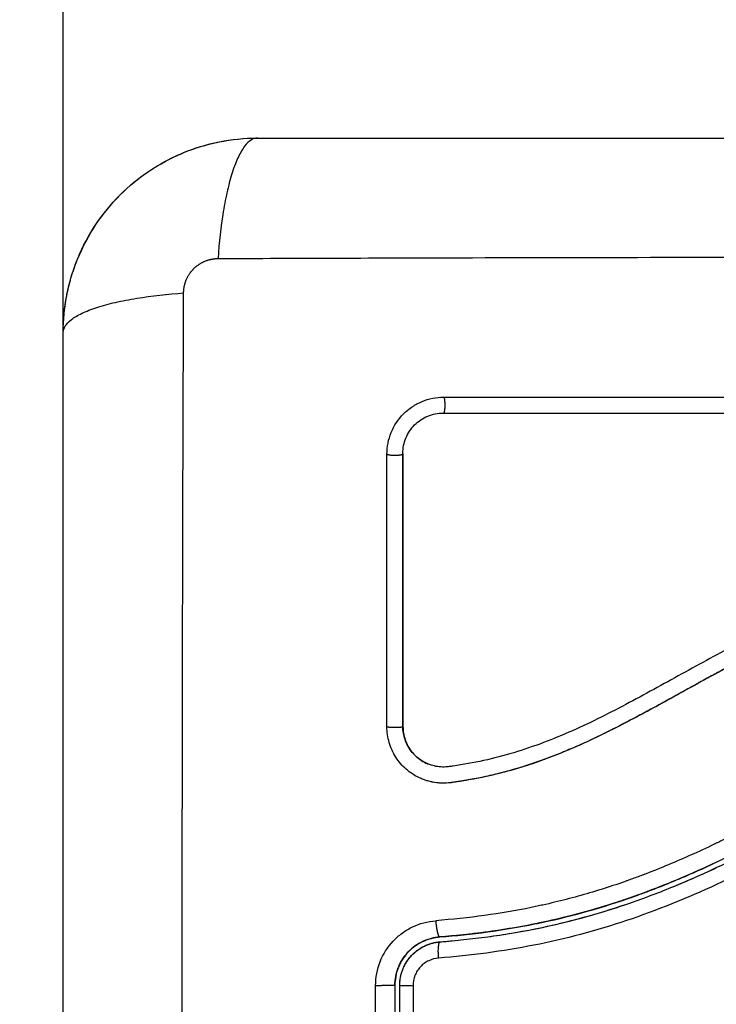
# Model space of a CAD drawing. Units: millimetres. Extents: x 106.72 to 113.24, y 1466.32 to 1474.77.
# Drawn here: x 108.84 to 108.88, y 1468.13 to 1468.19 of the extents above; entities that cross this region are included whole.
import ezdxf

# ---------------------------------------------------------------- set-up
doc = ezdxf.new("R2010")
doc.units = ezdxf.units.MM
doc.header["$PDSIZE"] = -1
doc.layers.add('DIASTASEIS', color=253, linetype='Continuous', lineweight=5)
doc.styles.get("Standard").update_dxf_attribs({"font": 'ARIALN.TTF'})
doc.dimstyles.get("Standard").update_dxf_attribs({"dimtxt": 0.18, "dimasz": 0.15, "dimexe": 0.1, "dimexo": 0, "dimgap": 0.09, "dimtad": 0, "dimtih": 1, "dimtoh": 1, "dimrnd": 0.05, "dimzin": 0, "dimdsep": 46, "dimtxsty": 'Standard', "dimblk": 'OBLIQUE', "dimcen": 0.09, "dimadec": 0, "dimazin": 0, "dimtfac": 1, "dimtofl": 0, "dimtmove": 0, "dimatfit": 3, "dimldrblk": 'OBLIQUE', "dimfxl": 1, "dimtolj": 1, "dimtzin": 0, "dimarcsym": 0})

# ---------------------------------------------------------------- blocks, each defined once
blk = doc.blocks.new('_Oblique')
at = {"color": 0, "linetype": 'ByBlock', "lineweight": -2}
blk.add_line((-0.5, -0.5), (0.5, 0.5), dxfattribs=at)
blk = doc.blocks.new('*D86')
at = {"layer": 'Defpoints', "color": 0}
for p in [(111.446558, 1468.898182), (108.842058, 1468.136232), (111.446558, 1468.136232)]:
    blk.add_point(p, dxfattribs=at)
at = {"layer": 'DIASTASEIS', "color": 0, "lineweight": -2}
for p, q in [((108.842058, 1468.136232), (108.842058, 1468.998182)), ((111.446558, 1468.136232), (111.446558, 1468.998182)), ((108.842058, 1468.898182), (109.8616, 1468.898182)), ((111.446558, 1468.898182), (110.427016, 1468.898182))]:
    blk.add_line(p, q, dxfattribs=at)
at = {"layer": 'DIASTASEIS', "color": 0, "linetype": 'ByBlock', "lineweight": -2, "xscale": 0.15, "yscale": 0.15, "zscale": 0.15, "rotation": 180}
blk.add_blockref('_Oblique', (108.842058, 1468.898182), dxfattribs=at)
at = {"layer": 'DIASTASEIS', "color": 0, "linetype": 'ByBlock', "lineweight": -2, "xscale": 0.15, "yscale": 0.15, "zscale": 0.15}
blk.add_blockref('_Oblique', (111.446558, 1468.898182), dxfattribs=at)
at = {"layer": 'DIASTASEIS', "color": 0, "insert": (110.144308, 1468.898182), "char_height": 0.18, "attachment_point": 5}
blk.add_mtext('\\A1;2.60', dxfattribs=at)
blk = doc.blocks.new('*D87')
at = {"layer": 'Defpoints', "color": 0}
for p in [(109.097058, 1468.37533), (108.432343, 1467.897133), (109.097058, 1467.897133)]:
    blk.add_point(p, dxfattribs=at)
at = {"layer": 'DIASTASEIS', "color": 0, "lineweight": -2}
for p, q in [((108.432343, 1468.37533), (108.432343, 1468.52533)), ((109.097058, 1468.37533), (108.332343, 1468.37533)), ((109.097058, 1467.897133), (108.332343, 1467.897133)), ((108.432343, 1467.897133), (108.432343, 1467.747133))]:
    blk.add_line(p, q, dxfattribs=at)
at = {"layer": 'DIASTASEIS', "color": 0, "linetype": 'ByBlock', "lineweight": -2, "xscale": 0.15, "yscale": 0.15, "zscale": 0.15}
for p, rotation in [((108.432343, 1468.37533), 270), ((108.432343, 1467.897133), 90)]:
    blk.add_blockref('_Oblique', p, dxfattribs=dict(at, rotation=rotation))
at = {"layer": 'DIASTASEIS', "color": 0, "insert": (108.432343, 1468.136232), "char_height": 0.18, "attachment_point": 5}
blk.add_mtext('\\A1;0.50', dxfattribs=at)
blk = doc.blocks.new('*D88')
at = {"layer": 'Defpoints', "color": 0}
for p in [(110.144308, 1469.87533), (107.068774, 1466.397133), (110.144308, 1466.397133)]:
    blk.add_point(p, dxfattribs=at)
at = {"layer": 'DIASTASEIS', "color": 0, "lineweight": -2}
for p, q in [((110.144308, 1469.87533), (106.968774, 1469.87533)), ((107.068774, 1469.87533), (107.068774, 1468.318135)), ((107.068774, 1466.397133), (107.068774, 1467.954328)), ((110.144308, 1466.397133), (106.968774, 1466.397133))]:
    blk.add_line(p, q, dxfattribs=at)
at = {"layer": 'DIASTASEIS', "color": 0, "linetype": 'ByBlock', "lineweight": -2, "xscale": 0.15, "yscale": 0.15, "zscale": 0.15}
for p, rotation in [((107.068774, 1469.87533), 90), ((107.068774, 1466.397133), 270)]:
    blk.add_blockref('_Oblique', p, dxfattribs=dict(at, rotation=rotation))
at = {"layer": 'DIASTASEIS', "color": 0, "insert": (107.068774, 1468.136232), "char_height": 0.18, "attachment_point": 5}
blk.add_mtext('\\A1;3.50', dxfattribs=at)
blk = doc.blocks.new('*D89')
at = {"layer": 'Defpoints', "color": 0}
for p in [(112.946558, 1470.22737), (107.342058, 1468.136232), (112.946558, 1468.136232)]:
    blk.add_point(p, dxfattribs=at)
at = {"layer": 'DIASTASEIS', "color": 0, "lineweight": -2}
for p, q in [((107.342058, 1468.136232), (107.342058, 1470.32737)), ((112.946558, 1468.136232), (112.946558, 1470.32737)), ((107.342058, 1470.22737), (109.862828, 1470.22737)), ((112.946558, 1470.22737), (110.425788, 1470.22737))]:
    blk.add_line(p, q, dxfattribs=at)
at = {"layer": 'DIASTASEIS', "color": 0, "linetype": 'ByBlock', "lineweight": -2, "xscale": 0.15, "yscale": 0.15, "zscale": 0.15, "rotation": 180}
blk.add_blockref('_Oblique', (107.342058, 1470.22737), dxfattribs=at)
at = {"layer": 'DIASTASEIS', "color": 0, "linetype": 'ByBlock', "lineweight": -2, "xscale": 0.15, "yscale": 0.15, "zscale": 0.15}
blk.add_blockref('_Oblique', (112.946558, 1470.22737), dxfattribs=at)
at = {"layer": 'DIASTASEIS', "color": 0, "insert": (110.144308, 1470.22737), "char_height": 0.18, "attachment_point": 5}
blk.add_mtext('\\A1;5.60', dxfattribs=at)
blk = doc.blocks.new('A042_top')
for points, knots in [([(108.842058, 1468.173982), (108.842058, 1468.174792), (108.84214, 1468.175586), (108.842371, 1468.176731), (108.842465, 1468.177105), (108.842631, 1468.177652), (108.842691, 1468.177833), (108.842786, 1468.178099), (108.842835, 1468.178231), (108.842894, 1468.178384), (108.84292, 1468.178449), (108.842938, 1468.178493), (108.842946, 1468.178513), (108.843565, 1468.180021), (108.844467, 1468.181362), (108.846125, 1468.18302), (108.846736, 1468.183522), (108.847724, 1468.184182), (108.848066, 1468.184386), (108.848594, 1468.184667), (108.848862, 1468.184801), (108.849181, 1468.184947), (108.849342, 1468.185016), (108.849411, 1468.185045), (108.849457, 1468.185065), (108.849482, 1468.185075), (108.850194, 1468.185367), (108.850926, 1468.185592), (108.852452, 1468.185899), (108.853247, 1468.185982), (108.854058, 1468.185982)], [-18.903298, -18.903298, -18.903298, -18.903298, -16.540386, -16.540386, -15.35893, -15.35893, -14.768202, -14.768202, -14.472838, -14.325156, -14.251315, -14.251315, -14.177474, -14.177474, -9.451649, -9.451649, -7.088737, -7.088737, -5.907281, -5.907281, -5.316553, -5.021189, -4.873507, -4.799666, -4.799666, -4.725825, -4.725825, -2.362912, -2.362912, 0, 0, 0, 0]), ([(108.854058, 1468.185982), (108.853802, 1468.185982), (108.853533, 1468.185823), (108.853138, 1468.185304), (108.853008, 1468.185086), (108.852758, 1468.184559), (108.852637, 1468.184252), (108.852411, 1468.18356), (108.852306, 1468.183176), (108.852114, 1468.182348), (108.852027, 1468.181905), (108.8518, 1468.180519), (108.851693, 1468.179523), (108.851627, 1468.178541)], [0, 0, 0, 0, 3.288716, 3.288716, 4.933073, 4.933073, 6.577431, 6.577431, 8.221789, 8.221789, 9.866147, 9.866147, 13.154862, 13.154862, 13.154862, 13.154862]), ([(108.851715, 1468.185751), (108.851715, 1468.185751), (108.851716, 1468.185751), (108.852488, 1468.185904), (108.853267, 1468.185981), (108.854054, 1468.185982)], [-2.361986, -2.361986, -2.361986, -2.361986, -2.359997, -2.359997, -0.003991, -0.003991, -0.003991, -0.003991]), ([(108.854058, 1468.185982), (108.857178, 1468.185982), (108.861851, 1468.185982), (108.866513, 1468.185982), (108.868455, 1468.185982), (108.868841, 1468.185982), (108.869629, 1468.185982), (108.870812, 1468.185982), (108.871995, 1468.185982), (108.875941, 1468.185982), (108.879096, 1468.185982), (108.88387, 1468.185982), (108.886255, 1468.185982), (108.888636, 1468.185982), (108.890222, 1468.185982), (108.891017, 1468.185982), (108.898137, 1468.185982), (108.905266, 1468.185982), (108.912505, 1468.185982), (108.913397, 1468.185982), (108.913596, 1468.185982), (108.913692, 1468.185982), (108.913983, 1468.185982), (108.914566, 1468.185982), (108.916703, 1468.185982), (108.921759, 1468.185982), (108.926435, 1468.185982), (108.929558, 1468.185982)], [0, 0, 0, 0, 9.545659, 14.318488, 14.318488, 15.511695, 15.511695, 16.704903, 19.091317, 19.091317, 28.636976, 28.636976, 33.409805, 35.79622, 35.79622, 38.182634, 38.182634, 57.273951, 59.660366, 59.958668, 59.958668, 60.25697, 60.25697, 60.853573, 62.046781, 66.81961, 76.365269, 76.365269, 76.365269, 76.365269]), ([(108.842967, 1468.178563), (108.842968, 1468.178567), (108.84297, 1468.17857), (108.843273, 1468.179301), (108.843643, 1468.179994), (108.844509, 1468.18129), (108.844996, 1468.181886), (108.845539, 1468.182433)], [-14.171178, -14.171178, -14.171178, -14.171178, -14.15998, -14.15998, -11.799984, -11.799984, -9.487264, -9.487264, -9.487264, -9.487264]), ([(108.842288, 1468.17632), (108.842288, 1468.176321), (108.842288, 1468.176322), (108.842433, 1468.177052), (108.842644, 1468.177761), (108.842921, 1468.17845)], [-16.522651, -16.522651, -16.522651, -16.522651, -16.519977, -16.519977, -14.293197, -14.293197, -14.293197, -14.293197]), ([(108.851627, 1468.178541), (108.856547, 1468.17856), (108.869782, 1468.178605), (108.891808, 1468.178637), (108.913834, 1468.178605), (108.927069, 1468.17856), (108.931988, 1468.178541)], [0, 0, 0, 0, 15.335891, 40.710981, 66.086071, 81.421962, 81.421962, 81.421962, 81.421962]), ([(108.842058, 1468.173982), (108.842058, 1468.174237), (108.842216, 1468.174507), (108.842735, 1468.174902), (108.842954, 1468.175031), (108.84348, 1468.175282), (108.843787, 1468.175402), (108.844479, 1468.175628), (108.844864, 1468.175734), (108.845691, 1468.175926), (108.846135, 1468.176012), (108.84752, 1468.176239), (108.848516, 1468.176347), (108.849499, 1468.176412)], [-13.155071, -13.155071, -13.155071, -13.155071, -9.866303, -9.866303, -8.221919, -8.221919, -6.577535, -6.577535, -4.933151, -4.933151, -3.288768, -3.288768, 0, 0, 0, 0]), ([(108.849499, 1468.096051), (108.849479, 1468.100971), (108.849434, 1468.114206), (108.849403, 1468.136232), (108.849434, 1468.158258), (108.849479, 1468.171493), (108.849499, 1468.176412)], [0, 0, 0, 0, 15.335891, 40.710981, 66.086071, 81.421962, 81.421962, 81.421962, 81.421962]), ([(108.842058, 1468.098482), (108.842058, 1468.101602), (108.842058, 1468.106275), (108.842058, 1468.110937), (108.842058, 1468.112879), (108.842058, 1468.113265), (108.842058, 1468.114053), (108.842058, 1468.115236), (108.842058, 1468.116419), (108.842058, 1468.120365), (108.842058, 1468.12352), (108.842058, 1468.128294), (108.842058, 1468.130679), (108.842058, 1468.13306), (108.842058, 1468.134646), (108.842058, 1468.135441), (108.842058, 1468.142561), (108.842058, 1468.14969), (108.842058, 1468.156929), (108.842058, 1468.157821), (108.842058, 1468.15802), (108.842058, 1468.158116), (108.842058, 1468.158407), (108.842058, 1468.15899), (108.842058, 1468.161127), (108.842058, 1468.166182), (108.842058, 1468.170859), (108.842058, 1468.173982)], [0, 0, 0, 0, 9.545659, 14.318488, 14.318488, 15.511695, 15.511695, 16.704903, 19.091317, 19.091317, 28.636976, 28.636976, 33.409805, 35.79622, 35.79622, 38.182634, 38.182634, 57.273951, 59.660366, 59.958668, 59.958668, 60.25697, 60.25697, 60.853573, 62.046781, 66.81961, 76.365269, 76.365269, 76.365269, 76.365269]), ([(108.862066, 1468.166464), (108.862066, 1468.166695), (108.862088, 1468.166921), (108.862176, 1468.167366), (108.862242, 1468.167582), (108.862509, 1468.168229), (108.862762, 1468.168609), (108.863258, 1468.169106), (108.863436, 1468.169252), (108.863817, 1468.169507), (108.864021, 1468.169616), (108.864665, 1468.169882), (108.865112, 1468.169971), (108.865575, 1468.169971)], [0, 0, 0, 0, 0.695836, 0.695836, 1.391673, 1.391673, 2.783345, 2.783345, 3.479181, 3.479181, 4.175018, 4.175018, 5.56669, 5.56669, 5.56669, 5.56669]), ([(108.863049, 1468.166499), (108.863049, 1468.166824), (108.863113, 1468.167149), (108.863361, 1468.167753), (108.863546, 1468.16803), (108.864008, 1468.168493), (108.864285, 1468.168679), (108.864889, 1468.168928), (108.865215, 1468.168992), (108.865541, 1468.168992)], [-3.966341, -3.966341, -3.966341, -3.966341, -2.974756, -2.974756, -1.983171, -1.983171, -0.991585, -0.991585, 0, 0, 0, 0]), ([(108.865541, 1468.168992), (108.870813, 1468.168992), (108.876033, 1468.168992), (108.886308, 1468.168993), (108.891363, 1468.168993), (108.90126, 1468.168993), (108.906102, 1468.168992), (108.915535, 1468.168992), (108.920125, 1468.168992), (108.924579, 1468.168992)], [0, 0, 0, 0, 14.857411, 14.857411, 29.714822, 29.714822, 44.572232, 44.572232, 59.429643, 59.429643, 59.429643, 59.429643]), ([(108.863058, 1468.166482), (108.863058, 1468.163696), (108.863058, 1468.160896), (108.863058, 1468.158086), (108.863058, 1468.155275), (108.863058, 1468.152454), (108.863058, 1468.149626)], [0, 0, 0, 0, 8.516115, 8.516115, 8.516115, 17.032315, 17.032315, 17.032315, 17.032315]), ([(108.921052, 1468.161975), (108.91845, 1468.161983), (108.915838, 1468.161914), (108.911916, 1468.161701), (108.910607, 1468.161612), (108.907989, 1468.161396), (108.906679, 1468.161269), (108.902752, 1468.160815), (108.900132, 1468.160416), (108.896246, 1468.159554), (108.894958, 1468.159223), (108.892409, 1468.15846), (108.891149, 1468.158028), (108.888666, 1468.157068), (108.887444, 1468.156539), (108.885039, 1468.155407), (108.883856, 1468.154802), (108.881517, 1468.153557), (108.880362, 1468.152915), (108.878054, 1468.151643), (108.876902, 1468.151014), (108.87457, 1468.149833), (108.87339, 1468.149283), (108.870983, 1468.148332), (108.869756, 1468.147935), (108.867884, 1468.147485), (108.867255, 1468.147358), (108.866465, 1468.14723), (108.866306, 1468.147205), (108.866109, 1468.147177), (108.866069, 1468.147171), (108.865989, 1468.14716), (108.865948, 1468.147154), (108.865872, 1468.147144), (108.865839, 1468.14714), (108.865773, 1468.147134), (108.865739, 1468.147131), (108.86557, 1468.147122), (108.865433, 1468.147125), (108.865162, 1468.147154), (108.865028, 1468.147179), (108.864805, 1468.14724), (108.864715, 1468.147271), (108.864626, 1468.147306)], [-62.573103, -62.573103, -62.573103, -62.573103, -54.751465, -54.751465, -50.840646, -50.840646, -46.929827, -46.929827, -39.10819, -39.10819, -35.197371, -35.197371, -31.286552, -31.286552, -27.375733, -27.375733, -23.464914, -23.464914, -19.554095, -19.554095, -15.643276, -15.643276, -11.732457, -11.732457, -7.821638, -7.821638, -5.866228, -5.866228, -5.377376, -5.377376, -5.255163, -5.255163, -5.13295, -5.13295, -5.010737, -5.010737, -4.888524, -4.888524, -4.399671, -4.399671, -3.910819, -3.910819, -3.568522, -3.568522, -3.568522, -3.568522]), ([(108.921078, 1468.160988), (108.919778, 1468.160992), (108.918469, 1468.160976), (108.915834, 1468.160907), (108.91451, 1468.160853), (108.912507, 1468.160742), (108.911511, 1468.16068), (108.910358, 1468.160596), (108.909784, 1468.160551), (108.909497, 1468.160528), (108.909354, 1468.160516), (108.909293, 1468.160511), (108.909252, 1468.160508), (108.909233, 1468.160506), (108.908521, 1468.160446), (108.907845, 1468.160384), (108.906854, 1468.160285), (108.906364, 1468.160234), (108.905803, 1468.160172), (108.905525, 1468.16014), (108.905386, 1468.160124), (108.905327, 1468.160117), (108.905287, 1468.160112), (108.90527, 1468.16011), (108.904551, 1468.160025), (108.903874, 1468.159938), (108.902885, 1468.1598), (108.902398, 1468.159728), (108.901843, 1468.159642), (108.901568, 1468.159598), (108.901432, 1468.159576), (108.901373, 1468.159567), (108.901334, 1468.15956), (108.901317, 1468.159557), (108.900609, 1468.159441), (108.89994, 1468.15932), (108.898959, 1468.159129), (108.898475, 1468.15903), (108.89792, 1468.158911), (108.897645, 1468.158849), (108.897509, 1468.158819), (108.89745, 1468.158805), (108.897412, 1468.158796), (108.897393, 1468.158792), (108.896706, 1468.158635), (108.896051, 1468.158472), (108.895085, 1468.158213), (108.894606, 1468.15808), (108.894054, 1468.157918), (108.89382, 1468.157847), (108.893664, 1468.1578), (108.893588, 1468.157776), (108.89287, 1468.157554), (108.892237, 1468.157343), (108.891293, 1468.157009), (108.890823, 1468.156837), (108.890277, 1468.156628), (108.890005, 1468.156522), (108.889889, 1468.156476), (108.889811, 1468.156445), (108.889771, 1468.156429), (108.889139, 1468.156176), (108.888537, 1468.155922), (108.887621, 1468.155517), (108.887159, 1468.155308), (108.886616, 1468.155053), (108.886343, 1468.154923), (108.886206, 1468.154858), (108.886138, 1468.154825), (108.886108, 1468.154811), (108.886089, 1468.154801), (108.886078, 1468.154796), (108.885543, 1468.154537), (108.884983, 1468.154257), (108.884092, 1468.153799), (108.883634, 1468.153559), (108.883077, 1468.153264), (108.882793, 1468.153111), (108.882649, 1468.153034), (108.882577, 1468.152995), (108.882541, 1468.152976), (108.882526, 1468.152967), (108.882515, 1468.152962), (108.882509, 1468.152958), (108.882272, 1468.15283), (108.882008, 1468.152687), (108.881568, 1468.152447), (108.881337, 1468.15232), (108.881048, 1468.152161), (108.880899, 1468.152079), (108.880823, 1468.152037), (108.880785, 1468.152016), (108.880765, 1468.152005), (108.880757, 1468.152001), (108.880752, 1468.151998), (108.88075, 1468.151997), (108.880247, 1468.15172), (108.879852, 1468.151502), (108.879413, 1468.15126), (108.879292, 1468.151194), (108.87915, 1468.151115), (108.879089, 1468.151082), (108.879034, 1468.151051), (108.879011, 1468.151039), (108.879, 1468.151033), (108.878995, 1468.15103), (108.878993, 1468.151029), (108.878992, 1468.151028), (108.878993, 1468.151029), (108.878656, 1468.150844), (108.878341, 1468.150674), (108.8779, 1468.150436), (108.877687, 1468.150322), (108.877452, 1468.150197), (108.877338, 1468.150137), (108.877282, 1468.150107), (108.877254, 1468.150092), (108.877242, 1468.150086), (108.877234, 1468.150082), (108.877231, 1468.15008), (108.876906, 1468.149909), (108.876598, 1468.149749), (108.876152, 1468.149522), (108.875933, 1468.149412), (108.875685, 1468.149289), (108.875563, 1468.149229), (108.875502, 1468.149199), (108.875476, 1468.149186), (108.875459, 1468.149178), (108.875452, 1468.149174), (108.874791, 1468.148851), (108.87416, 1468.14856), (108.873242, 1468.148165), (108.872791, 1468.147977), (108.872278, 1468.147776), (108.872024, 1468.147681), (108.871898, 1468.147634), (108.871844, 1468.147614), (108.871808, 1468.147601), (108.871793, 1468.147595), (108.871136, 1468.147355), (108.870499, 1468.147147), (108.869543, 1468.146873), (108.869065, 1468.146745), (108.868587, 1468.146631), (108.868268, 1468.146558), (108.86811, 1468.146523), (108.867627, 1468.146422), (108.8673, 1468.14636), (108.866893, 1468.146291), (108.86677, 1468.14627), (108.866628, 1468.146248), (108.866556, 1468.146237), (108.866521, 1468.146231), (108.866505, 1468.146229), (108.866495, 1468.146227), (108.866492, 1468.146227), (108.866375, 1468.146209), (108.866279, 1468.146195), (108.866157, 1468.146177), (108.866101, 1468.146169), (108.866045, 1468.146162), (108.866019, 1468.146159), (108.866008, 1468.146157), (108.866001, 1468.146156), (108.866, 1468.146156), (108.865828, 1468.146135), (108.865663, 1468.146126), (108.865335, 1468.146131), (108.865174, 1468.146144), (108.864774, 1468.146207), (108.864543, 1468.146268), (108.86432, 1468.146352)], [0, 0, 0, 0, 4.01003, 4.01003, 8.020059, 8.020059, 10.025074, 11.027582, 11.528836, 11.779462, 11.904776, 11.967433, 11.967433, 12.030089, 12.030089, 14.035104, 14.035104, 15.037612, 15.538865, 15.789492, 15.914806, 15.977462, 15.977462, 16.040119, 16.040119, 18.045134, 18.045134, 19.047641, 19.548895, 19.799522, 19.924835, 19.987492, 19.987492, 20.050149, 20.050149, 22.055164, 22.055164, 23.057671, 23.558925, 23.809552, 23.934865, 23.997522, 23.997522, 24.060178, 24.060178, 26.065193, 26.065193, 27.067701, 27.568955, 27.819581, 27.819581, 28.070208, 28.070208, 30.075223, 30.075223, 31.077731, 31.578984, 31.829611, 31.954925, 31.954925, 32.080238, 32.080238, 34.085253, 34.085253, 35.08776, 35.589014, 35.839641, 35.964954, 36.027611, 36.058939, 36.058939, 36.090268, 36.090268, 38.095283, 38.095283, 39.09779, 39.599044, 39.849671, 39.974984, 40.037641, 40.068969, 40.084633, 40.084633, 40.100297, 40.100297, 41.102805, 41.102805, 41.604059, 41.854685, 41.979999, 42.042656, 42.073984, 42.089648, 42.09748, 42.09748, 42.105312, 42.105312, 43.10782, 43.10782, 43.609074, 43.609074, 43.8597, 43.985014, 44.047671, 44.078999, 44.094663, 44.102495, 44.102495, 44.110327, 44.110327, 45.112835, 45.112835, 45.614088, 45.864715, 45.990029, 46.052685, 46.084014, 46.099678, 46.099678, 46.115342, 46.115342, 47.11785, 47.11785, 47.619103, 47.86973, 47.995044, 48.0577, 48.089029, 48.089029, 48.120357, 48.120357, 50.125372, 50.125372, 51.127879, 51.629133, 51.87976, 52.005073, 52.06773, 52.06773, 52.130387, 52.130387, 54.135402, 54.135402, 55.137909, 55.639163, 55.639163, 56.140416, 56.140416, 57.142924, 57.142924, 57.393551, 57.518864, 57.581521, 57.612849, 57.628513, 57.628513, 57.644178, 57.644178, 57.894804, 57.894804, 58.020118, 58.082775, 58.114103, 58.129767, 58.129767, 58.145431, 58.145431, 58.646685, 58.646685, 59.147939, 59.147939, 59.8767, 59.8767, 59.8767, 59.8767]), ([(108.921064, 1468.160982), (108.920951, 1468.160982), (108.920819, 1468.160982), (108.920669, 1468.160982), (108.919612, 1468.160982), (108.918554, 1468.160969), (108.917495, 1468.160944), (108.9153, 1468.160892), (108.913099, 1468.160786), (108.910897, 1468.160629), (108.909793, 1468.160551), (108.908689, 1468.160459), (108.907586, 1468.160352), (108.906473, 1468.160245), (108.905361, 1468.160122), (108.904251, 1468.15998), (108.903129, 1468.159836), (108.902009, 1468.159672), (108.900892, 1468.159481), (108.899763, 1468.159289), (108.898637, 1468.159069), (108.897519, 1468.158816), (108.896408, 1468.158565), (108.895304, 1468.158281), (108.89421, 1468.157959), (108.893604, 1468.157781), (108.893001, 1468.157591), (108.892402, 1468.15739), (108.891867, 1468.157211), (108.891335, 1468.157022), (108.890807, 1468.156825), (108.890552, 1468.15673), (108.890299, 1468.156633), (108.890046, 1468.156534), (108.889513, 1468.156324), (108.888983, 1468.156106), (108.888456, 1468.155879), (108.887917, 1468.155647), (108.887382, 1468.155407), (108.886851, 1468.155159), (108.886427, 1468.154961), (108.886006, 1468.154758), (108.885586, 1468.154552), (108.885069, 1468.154296), (108.884554, 1468.154034), (108.884042, 1468.153768), (108.883536, 1468.153504), (108.883032, 1468.153236), (108.88253, 1468.152965), (108.881975, 1468.152666), (108.881422, 1468.152363), (108.88087, 1468.152059), (108.880329, 1468.15176), (108.879787, 1468.151461), (108.879246, 1468.151163), (108.878777, 1468.150906), (108.878307, 1468.15065), (108.877836, 1468.150397), (108.87738, 1468.150153), (108.876922, 1468.149912), (108.876462, 1468.149676), (108.876013, 1468.149446), (108.875563, 1468.149222), (108.875109, 1468.149004), (108.874666, 1468.148791), (108.87422, 1468.148586), (108.87377, 1468.148389), (108.873331, 1468.148196), (108.872889, 1468.148012), (108.872443, 1468.147838), (108.872005, 1468.147667), (108.871565, 1468.147505), (108.87112, 1468.147354), (108.870593, 1468.147176), (108.870061, 1468.147013), (108.869524, 1468.146866), (108.86899, 1468.14672), (108.868451, 1468.146591), (108.86791, 1468.146479), (108.867492, 1468.146393), (108.867073, 1468.146316), (108.866653, 1468.14625), (108.866535, 1468.146231), (108.866416, 1468.146213), (108.866297, 1468.146196), (108.866238, 1468.146187), (108.866179, 1468.146179), (108.86612, 1468.146171), (108.866089, 1468.146166), (108.866061, 1468.146162), (108.86603, 1468.146158), (108.865984, 1468.146152), (108.865935, 1468.146147), (108.865889, 1468.146142), (108.865694, 1468.146123), (108.865499, 1468.146121), (108.865304, 1468.146136), (108.86511, 1468.14615), (108.864918, 1468.14618), (108.864729, 1468.146226), (108.86459, 1468.14626), (108.864454, 1468.146302), (108.86432, 1468.146352)], [0, 0, 0, 0, 0.401429, 0.401429, 0.401429, 3.626537, 3.626537, 3.626537, 10.310717, 10.310717, 10.310717, 13.659675, 13.659675, 13.659675, 17.03535, 17.03535, 17.03535, 20.445637, 20.445637, 20.445637, 23.894631, 23.894631, 23.894631, 27.319961, 27.319961, 27.319961, 29.21856, 29.21856, 29.21856, 30.912999, 30.912999, 30.912999, 31.7279, 31.7279, 31.7279, 33.448748, 33.448748, 33.448748, 35.208937, 35.208937, 35.208937, 36.611904, 36.611904, 36.611904, 38.34414, 38.34414, 38.34414, 40.055763, 40.055763, 40.055763, 41.947016, 41.947016, 41.947016, 43.802584, 43.802584, 43.802584, 45.407206, 45.407206, 45.407206, 46.960771, 46.960771, 46.960771, 48.474378, 48.474378, 48.474378, 49.950758, 49.950758, 49.950758, 51.392853, 51.392853, 51.392853, 52.807485, 52.807485, 52.807485, 54.48704, 54.48704, 54.48704, 56.161434, 56.161434, 56.161434, 57.451827, 57.451827, 57.451827, 57.815557, 57.815557, 57.815557, 57.996944, 57.996944, 57.996944, 58.088456, 58.088456, 58.088456, 58.232385, 58.232385, 58.232385, 58.82449, 58.82449, 58.82449, 59.414623, 59.414623, 59.414623, 59.848766, 59.848766, 59.848766, 59.848766]), ([(108.910214, 1468.152585), (108.909151, 1468.15253), (108.908124, 1468.152448), (108.906638, 1468.152282), (108.905908, 1468.152189), (108.90508, 1468.152061), (108.904672, 1468.151993), (108.90447, 1468.151958), (108.904383, 1468.151942), (108.904325, 1468.151932), (108.904298, 1468.151927), (108.903767, 1468.151831), (108.903026, 1468.151682), (108.902299, 1468.151512), (108.901816, 1468.151395), (108.901578, 1468.151334), (108.900858, 1468.151143), (108.900139, 1468.150936), (108.899303, 1468.150667), (108.898886, 1468.150526), (108.898707, 1468.150464), (108.898588, 1468.150423), (108.898527, 1468.150401), (108.898013, 1468.150218), (108.897321, 1468.149957), (108.896502, 1468.149622), (108.89609, 1468.149447), (108.895883, 1468.149358), (108.895794, 1468.149319), (108.895735, 1468.149294), (108.895704, 1468.14928), (108.895252, 1468.149081), (108.894593, 1468.14878), (108.893786, 1468.148391), (108.893374, 1468.148188), (108.893166, 1468.148084), (108.893076, 1468.148039), (108.893016, 1468.148009), (108.892983, 1468.147992), (108.892575, 1468.147786), (108.89216, 1468.147573), (108.891493, 1468.147222), (108.891147, 1468.14704), (108.890724, 1468.146813), (108.890508, 1468.146697), (108.890414, 1468.146646), (108.890351, 1468.146612), (108.890317, 1468.146594), (108.890074, 1468.146463), (108.889747, 1468.146285), (108.889359, 1468.146073), (108.889191, 1468.145982), (108.889079, 1468.14592), (108.889022, 1468.145889), (108.888746, 1468.145738), (108.888416, 1468.145557), (108.88803, 1468.145346), (108.887838, 1468.145241), (108.887741, 1468.145188), (108.8877, 1468.145166), (108.887672, 1468.145151), (108.887659, 1468.145144), (108.887116, 1468.144847), (108.886632, 1468.144585), (108.88597, 1468.144229), (108.885654, 1468.144061), (108.885314, 1468.143881), (108.88515, 1468.143795), (108.88507, 1468.143753), (108.885036, 1468.143735), (108.885014, 1468.143723), (108.885004, 1468.143718), (108.884509, 1468.143459), (108.883813, 1468.143102), (108.883042, 1468.142718), (108.882667, 1468.142535), (108.882482, 1468.142446), (108.88239, 1468.142402), (108.882351, 1468.142383), (108.882325, 1468.14237), (108.882313, 1468.142364), (108.881336, 1468.141896), (108.880392, 1468.141473), (108.879005, 1468.140894), (108.878319, 1468.140619), (108.87753, 1468.140323), (108.877139, 1468.140181), (108.876944, 1468.140111), (108.876861, 1468.140082), (108.876805, 1468.140062), (108.876779, 1468.140053), (108.875796, 1468.139709), (108.874838, 1468.139409), (108.873395, 1468.13901), (108.872672, 1468.138824), (108.871826, 1468.138628), (108.871403, 1468.138536), (108.871221, 1468.138497), (108.8711, 1468.138472), (108.871037, 1468.138459), (108.869095, 1468.138062), (108.867129, 1468.137791), (108.86508, 1468.137633)], [-48.2194, -48.2194, -48.2194, -48.2194, -45.205687, -45.205687, -43.698831, -42.945403, -42.568689, -42.380332, -42.286153, -42.286153, -42.191975, -42.191975, -40.685118, -39.93169, -39.93169, -39.178262, -39.178262, -37.671406, -36.917978, -36.541264, -36.352907, -36.352907, -36.16455, -36.16455, -34.657694, -33.904265, -33.527551, -33.339194, -33.245016, -33.245016, -33.150837, -33.150837, -31.643981, -30.890553, -30.513839, -30.325482, -30.231303, -30.231303, -30.137125, -30.137125, -28.630269, -28.630269, -27.87684, -27.500126, -27.311769, -27.217591, -27.217591, -27.123412, -27.123412, -26.369984, -25.99327, -25.804913, -25.804913, -25.616556, -25.616556, -24.863128, -24.486414, -24.298057, -24.203878, -24.156789, -24.156789, -24.1097, -24.1097, -22.602844, -22.602844, -21.849415, -21.472701, -21.284344, -21.190166, -21.143077, -21.143077, -21.095987, -21.095987, -19.589131, -18.835703, -18.458989, -18.270632, -18.176453, -18.129364, -18.129364, -18.082275, -18.082275, -15.068562, -15.068562, -13.561706, -12.808278, -12.431564, -12.243207, -12.149028, -12.149028, -12.05485, -12.05485, -9.041137, -9.041137, -7.534281, -6.780853, -6.404139, -6.215782, -6.215782, -6.027425, -6.027425, 0, 0, 0, 0]), ([(108.86535, 1468.136328), (108.865471, 1468.136337), (108.865597, 1468.136347), (108.865844, 1468.136368), (108.866214, 1468.1364), (108.866582, 1468.136437), (108.867319, 1468.136514), (108.867809, 1468.136573), (108.869273, 1468.136771), (108.870242, 1468.136933), (108.87313, 1468.137511), (108.875026, 1468.138023), (108.877829, 1468.138978), (108.878757, 1468.139327), (108.8806, 1468.140079), (108.881517, 1468.140484), (108.884244, 1468.141764), (108.886019, 1468.1427), (108.889546, 1468.144617), (108.891297, 1468.145597), (108.893975, 1468.14697), (108.894876, 1468.147411), (108.896707, 1468.148236), (108.897632, 1468.148617), (108.899497, 1468.149298), (108.900439, 1468.149599), (108.902339, 1468.150117), (108.903298, 1468.150334), (108.905233, 1468.150693), (108.906208, 1468.150835), (108.907681, 1468.150999), (108.908174, 1468.151045), (108.908915, 1468.151104), (108.909287, 1468.151131), (108.909659, 1468.151154), (108.909907, 1468.151168), (108.910033, 1468.151175), (108.910155, 1468.151182)], [0, 0, 0, 0, 0.374053, 0.374053, 0.748107, 1.496214, 1.496214, 2.992427, 2.992427, 5.984855, 5.984855, 11.96971, 11.96971, 14.962137, 14.962137, 17.954564, 17.954564, 23.939419, 23.939419, 29.924274, 29.924274, 32.916701, 32.916701, 35.909129, 35.909129, 38.901556, 38.901556, 41.893984, 41.893984, 44.886411, 44.886411, 46.382625, 46.382625, 47.130732, 47.504785, 47.504785, 47.878838, 47.878838, 47.878838, 47.878838]), ([(108.910148, 1468.151482), (108.908964, 1468.151421), (108.90778, 1468.151323), (108.906601, 1468.151177), (108.905567, 1468.151048), (108.904536, 1468.150882), (108.903514, 1468.150673), (108.903204, 1468.150609), (108.902895, 1468.150541), (108.902586, 1468.150469), (108.902285, 1468.150399), (108.901985, 1468.150325), (108.901686, 1468.150248), (108.901081, 1468.15009), (108.90048, 1468.149916), (108.899883, 1468.149725), (108.899287, 1468.149535), (108.898696, 1468.149329), (108.89811, 1468.149109), (108.897525, 1468.148888), (108.896945, 1468.148654), (108.89637, 1468.148406), (108.895794, 1468.148158), (108.895223, 1468.147897), (108.894087, 1468.147356), (108.893521, 1468.147074), (108.89296, 1468.146787), (108.892405, 1468.146503), (108.891854, 1468.146212), (108.890752, 1468.145622), (108.890202, 1468.145322), (108.889653, 1468.145022), (108.889105, 1468.144723), (108.888558, 1468.144422), (108.88746, 1468.143824), (108.886909, 1468.143525), (108.886356, 1468.14323), (108.885258, 1468.142644), (108.884153, 1468.142074), (108.883033, 1468.141532), (108.882477, 1468.141263), (108.881917, 1468.141001), (108.881354, 1468.140748), (108.880777, 1468.140489), (108.880197, 1468.140239), (108.879613, 1468.14), (108.879028, 1468.139761), (108.87844, 1468.139532), (108.877847, 1468.139314), (108.877536, 1468.139201), (108.877224, 1468.13909), (108.876911, 1468.138982)], [0, 0, 0, 0, 3.586282, 3.586282, 3.586282, 6.732282, 6.732282, 6.732282, 7.686292, 7.686292, 7.686292, 8.616816, 8.616816, 8.616816, 10.501341, 10.501341, 10.501341, 12.383922, 12.383922, 12.383922, 14.26463, 14.26463, 14.26463, 16.150502, 16.150502, 18.045875, 18.045875, 18.045875, 19.915229, 19.915229, 21.795742, 21.795742, 21.795742, 23.667014, 23.667014, 25.548238, 25.548238, 25.548238, 29.281298, 29.281298, 29.281298, 31.136639, 31.136639, 31.136639, 33.034195, 33.034195, 33.034195, 34.933616, 34.933616, 34.933616, 35.929688, 35.929688, 35.929688, 35.929688]), ([(108.910299, 1468.150271), (108.908301, 1468.150168), (108.906325, 1468.149957), (108.903411, 1468.149404), (108.902448, 1468.149181), (108.90054, 1468.148647), (108.899596, 1468.148337), (108.897725, 1468.147635), (108.896795, 1468.147242), (108.894962, 1468.146399), (108.894059, 1468.145949), (108.891375, 1468.144556), (108.889615, 1468.143567), (108.886067, 1468.141647), (108.884277, 1468.140715), (108.880611, 1468.13902), (108.878757, 1468.138268), (108.874994, 1468.13701), (108.873085, 1468.136503), (108.869211, 1468.135737), (108.867246, 1468.135478), (108.865258, 1468.135325)], [-48.143479, -48.143479, -48.143479, -48.143479, -42.125544, -42.125544, -39.116577, -39.116577, -36.107609, -36.107609, -33.098642, -33.098642, -30.089674, -30.089674, -24.071739, -24.071739, -18.053805, -18.053805, -12.03587, -12.03587, -6.017935, -6.017935, 0, 0, 0, 0]), ([(108.86432, 1468.146352), (108.864237, 1468.146384), (108.864154, 1468.146419), (108.863775, 1468.146597), (108.863502, 1468.146775), (108.86313, 1468.147102), (108.863014, 1468.147219), (108.862801, 1468.147467), (108.862704, 1468.147597), (108.862436, 1468.148018), (108.862301, 1468.148316), (108.862113, 1468.148957), (108.862067, 1468.149284), (108.862067, 1468.149618)], [59.8767, 59.8767, 59.8767, 59.8767, 60.150446, 60.150446, 61.152954, 61.152954, 61.654207, 61.654207, 62.155461, 62.155461, 63.157969, 63.157969, 64.160476, 64.160476, 64.160476, 64.160476]), ([(108.864626, 1468.147306), (108.864462, 1468.147372), (108.864305, 1468.147455), (108.863933, 1468.147706), (108.863732, 1468.147895), (108.863401, 1468.148327), (108.86327, 1468.148571), (108.863095, 1468.149087), (108.863049, 1468.149361), (108.863049, 1468.149634)], [-3.568522, -3.568522, -3.568522, -3.568522, -2.933114, -2.933114, -1.955409, -1.955409, -0.977705, -0.977705, 0, 0, 0, 0]), ([(108.863058, 1468.149626), (108.863058, 1468.149486), (108.86307, 1468.149347), (108.863093, 1468.149209), (108.863116, 1468.149072), (108.863151, 1468.148937), (108.863196, 1468.148806), (108.863242, 1468.148674), (108.863299, 1468.148547), (108.863365, 1468.148425), (108.863432, 1468.148304), (108.863508, 1468.148188), (108.863594, 1468.14808), (108.863765, 1468.147862), (108.863973, 1468.147673), (108.864205, 1468.147524), (108.864322, 1468.147449), (108.864444, 1468.147384), (108.864571, 1468.147329), (108.86459, 1468.147321), (108.864608, 1468.147314), (108.864626, 1468.147306)], [0, 0, 0, 0, 0.422571, 0.422571, 0.422571, 0.84483, 0.84483, 0.84483, 1.26886, 1.26886, 1.26886, 1.69212, 1.69212, 1.69212, 2.545779, 2.545779, 2.545779, 2.972088, 2.972088, 2.972088, 3.033109, 3.033109, 3.033109, 3.033109]), ([(108.876911, 1468.138982), (108.877, 1468.139013), (108.877088, 1468.139043), (108.877412, 1468.139157), (108.877645, 1468.13924), (108.878113, 1468.139412), (108.878346, 1468.1395), (108.879045, 1468.139769), (108.879509, 1468.139955), (108.880896, 1468.140535), (108.881814, 1468.140949), (108.884549, 1468.142256), (108.886347, 1468.143216), (108.888164, 1468.144208), (108.888176, 1468.144214), (108.888201, 1468.144228), (108.88824, 1468.144249), (108.88833, 1468.144298), (108.88851, 1468.144397), (108.888665, 1468.144481), (108.888974, 1468.144651), (108.889181, 1468.144764), (108.889805, 1468.145106), (108.890224, 1468.145334), (108.89149, 1468.14602), (108.892348, 1468.146477), (108.893276, 1468.146948), (108.893326, 1468.146973), (108.893377, 1468.146999)], [11.695191, 11.695191, 11.695191, 11.695191, 11.975023, 11.975023, 12.723462, 12.723462, 13.471901, 13.471901, 14.968779, 14.968779, 17.962535, 17.962535, 23.950047, 23.950047, 23.996824, 23.996824, 24.043602, 24.137156, 24.324266, 24.698486, 24.698486, 25.446925, 25.446925, 26.943803, 26.943803, 29.937558, 29.937558, 30.110493, 30.110493, 30.110493, 30.110493]), ([(108.882258, 1468.141163), (108.881387, 1468.140755), (108.880063, 1468.140172), (108.878543, 1468.139572), (108.877757, 1468.13928), (108.877366, 1468.139141), (108.877171, 1468.139072), (108.877088, 1468.139043), (108.877033, 1468.139024), (108.877007, 1468.139015), (108.876029, 1468.138678), (108.8746, 1468.138237), (108.873042, 1468.137839), (108.872442, 1468.137699), (108.872324, 1468.137672)], [-17.648109, -17.648109, -17.648109, -17.648109, -14.907337, -13.416603, -12.671236, -12.298553, -12.112211, -12.01904, -12.01904, -11.925869, -11.925869, -8.944402, -7.453668, -7.088466, -7.088466, -7.088466, -7.088466]), ([(108.879679, 1468.139703), (108.88011, 1468.139879), (108.880539, 1468.140061), (108.880965, 1468.140247), (108.881455, 1468.140462), (108.881941, 1468.140683), (108.882425, 1468.14091)], [-32.899415, -32.899415, -32.899415, -32.899415, -31.50206, -31.50206, -31.50206, -29.898366, -29.898366, -29.898366, -29.898366]), ([(108.876911, 1468.138982), (108.876641, 1468.13889), (108.87637, 1468.138799), (108.876099, 1468.138712), (108.875512, 1468.138522), (108.874922, 1468.138345), (108.874329, 1468.13818), (108.87372, 1468.138011), (108.873107, 1468.137854), (108.872493, 1468.137711), (108.871876, 1468.137568), (108.871257, 1468.137438), (108.870636, 1468.137321), (108.87003, 1468.137206), (108.869421, 1468.137104), (108.868812, 1468.137015), (108.868201, 1468.136925), (108.867589, 1468.136847), (108.866976, 1468.13678), (108.866427, 1468.13672), (108.865877, 1468.136669), (108.865327, 1468.136627)], [35.929688, 35.929688, 35.929688, 35.929688, 36.789583, 36.789583, 36.789583, 38.646882, 38.646882, 38.646882, 40.553615, 40.553615, 40.553615, 42.465371, 42.465371, 42.465371, 44.333218, 44.333218, 44.333218, 46.204942, 46.204942, 46.204942, 47.883104, 47.883104, 47.883104, 47.883104]), ([(108.871277, 1468.137446), (108.871307, 1468.137452), (108.871338, 1468.137459), (108.873257, 1468.137853), (108.875109, 1468.138364), (108.876911, 1468.138982)], [5.894566, 5.894566, 5.894566, 5.894566, 5.987512, 5.987512, 11.695191, 11.695191, 11.695191, 11.695191]), ([(108.868297, 1468.136639), (108.868797, 1468.136707), (108.869296, 1468.136782), (108.869793, 1468.136866), (108.870633, 1468.137007), (108.871469, 1468.137171), (108.872299, 1468.137359), (108.873067, 1468.137533), (108.873831, 1468.137727), (108.874589, 1468.137942), (108.875321, 1468.138148), (108.876047, 1468.138373), (108.876767, 1468.138616), (108.87681, 1468.138631), (108.876852, 1468.138645), (108.876895, 1468.13866)], [-44.720292, -44.720292, -44.720292, -44.720292, -43.20647, -43.20647, -43.20647, -40.651887, -40.651887, -40.651887, -38.288301, -38.288301, -38.288301, -36.007834, -36.007834, -36.007834, -35.872893, -35.872893, -35.872893, -35.872893]), ([(108.872307, 1468.137668), (108.872189, 1468.137642), (108.871952, 1468.137588), (108.871653, 1468.137524), (108.871472, 1468.137486), (108.871367, 1468.137464), (108.871321, 1468.137455), (108.871277, 1468.137446)], [-7.070826, -7.070826, -7.070826, -7.070826, -6.708302, -6.335618, -6.149276, -6.149276, -6.011491, -6.011491, -6.011491, -6.011491]), ([(108.861365, 1468.133619), (108.861364, 1468.134124), (108.861461, 1468.13463), (108.86183, 1468.135565), (108.862104, 1468.135998), (108.862615, 1468.136547), (108.862803, 1468.136714), (108.863207, 1468.137011), (108.863418, 1468.137138), (108.864099, 1468.137466), (108.864578, 1468.137594), (108.86508, 1468.137633)], [0, 0, 0, 0, 1.522313, 1.522313, 3.044625, 3.044625, 3.805781, 3.805781, 4.566938, 4.566938, 6.08925, 6.08925, 6.08925, 6.08925]), ([(108.862558, 1468.133636), (108.862558, 1468.134004), (108.862627, 1468.134381), (108.862776, 1468.13476), (108.862784, 1468.134779), (108.862801, 1468.13482), (108.862828, 1468.134882), (108.862857, 1468.134943), (108.862919, 1468.135066), (108.862964, 1468.135146), (108.863113, 1468.135384), (108.863229, 1468.135538), (108.863372, 1468.13569), (108.863377, 1468.135697), (108.863392, 1468.135712), (108.863414, 1468.135734), (108.863466, 1468.135787), (108.863514, 1468.135832), (108.863612, 1468.135921), (108.863682, 1468.135979), (108.863905, 1468.136146), (108.864072, 1468.13625), (108.864264, 1468.136342), (108.864267, 1468.136344), (108.864276, 1468.136348), (108.86429, 1468.136355), (108.864324, 1468.13637), (108.864353, 1468.136383), (108.864413, 1468.136409), (108.864455, 1468.136426), (108.864585, 1468.136475), (108.864679, 1468.136506), (108.864782, 1468.136534), (108.864782, 1468.136534), (108.864786, 1468.136535), (108.864791, 1468.136536), (108.864803, 1468.136539), (108.864828, 1468.136546), (108.864853, 1468.136552), (108.864906, 1468.136564), (108.864946, 1468.136573), (108.865083, 1468.1366), (108.865194, 1468.136617), (108.865327, 1468.136627)], [0, 0, 0, 0, 1.138371, 1.138371, 1.209519, 1.209519, 1.280667, 1.422963, 1.422963, 1.707556, 1.707556, 2.276741, 2.276741, 2.312315, 2.312315, 2.34789, 2.419038, 2.561334, 2.561334, 2.845927, 2.845927, 3.415112, 3.415112, 3.432899, 3.432899, 3.450686, 3.48626, 3.557408, 3.557408, 3.699705, 3.699705, 3.984297, 3.984297, 3.993191, 3.993191, 4.002084, 4.019872, 4.055446, 4.126594, 4.126594, 4.26889, 4.26889, 4.553483, 4.553483, 4.553483, 4.553483]), ([(108.865327, 1468.136627), (108.865146, 1468.136613), (108.86488, 1468.136568), (108.86458, 1468.136475), (108.864433, 1468.136418), (108.864371, 1468.136391), (108.864332, 1468.136374), (108.864315, 1468.136366), (108.864296, 1468.136357)], [0, 0, 0, 0, 0.562277, 0.843415, 0.983985, 1.054269, 1.054269, 1.116699, 1.116699, 1.116699, 1.116699]), ([(108.862858, 1468.133636), (108.862858, 1468.133806), (108.862874, 1468.133976), (108.862937, 1468.134308), (108.862984, 1468.134469), (108.863107, 1468.134781), (108.863184, 1468.134934), (108.863363, 1468.135218), (108.863465, 1468.13535), (108.863694, 1468.135597), (108.863821, 1468.13571), (108.86409, 1468.135908), (108.864233, 1468.135995), (108.864385, 1468.136068), (108.864386, 1468.136068), (108.864386, 1468.136069)], [0, 0, 0, 0, 0.506478, 0.506478, 1.012956, 1.012956, 1.519434, 1.519434, 2.025912, 2.025912, 2.53239, 2.53239, 3.038868, 3.038868, 3.040695, 3.040695, 3.040695, 3.040695]), ([(108.864386, 1468.136069), (108.864537, 1468.136141), (108.864695, 1468.1362), (108.864934, 1468.136264), (108.865014, 1468.136282), (108.865094, 1468.136296)], [3.0406945, 3.0406945, 3.0406945, 3.0406945, 3.5453463, 3.5453463, 3.7923113, 3.7923113, 3.7923113, 3.7923113]), ([(108.863356, 1468.135674), (108.863223, 1468.13553), (108.863048, 1468.1353), (108.862885, 1468.135005), (108.862814, 1468.134851), (108.862786, 1468.134784), (108.862774, 1468.134753), (108.862771, 1468.134746), (108.862767, 1468.134738)], [2.249428, 2.249428, 2.249428, 2.249428, 2.811384, 3.092523, 3.233092, 3.303377, 3.303377, 3.326792, 3.326792, 3.326792, 3.326792]), ([(108.865258, 1468.135325), (108.865045, 1468.135309), (108.86484, 1468.135253), (108.864552, 1468.135115), (108.864462, 1468.135061), (108.864292, 1468.134936), (108.864211, 1468.134864), (108.864066, 1468.134708), (108.864001, 1468.134624), (108.863887, 1468.134444), (108.863838, 1468.134347), (108.86372, 1468.13405), (108.863679, 1468.133836), (108.863679, 1468.133619)], [-2.58507, -2.58507, -2.58507, -2.58507, -1.938803, -1.938803, -1.615669, -1.615669, -1.292535, -1.292535, -0.969401, -0.969401, -0.646268, -0.646268, 0, 0, 0, 0]), ([(108.862753, 1468.134701), (108.862752, 1468.134698), (108.862751, 1468.134695), (108.862623, 1468.134356), (108.862559, 1468.134008), (108.862558, 1468.133649)], [3.364992, 3.364992, 3.364992, 3.364992, 3.373661, 3.373661, 4.484916, 4.484916, 4.484916, 4.484916]), ([(108.862558, 1468.133636), (108.862558, 1468.131452), (108.862558, 1468.128173), (108.862558, 1468.12434), (108.862558, 1468.122422), (108.862558, 1468.121462), (108.862558, 1468.121051), (108.862558, 1468.120777), (108.862558, 1468.120639), (108.862558, 1468.116153), (108.862558, 1468.111812), (108.862558, 1468.107482)], [0, 0, 0, 0, 6.581431, 9.872147, 11.517505, 12.340184, 12.751523, 12.751523, 13.162862, 13.162862, 26.325725, 26.325725, 26.325725, 26.325725]), ([(108.863679, 1468.133619), (108.863679, 1468.129203), (108.863679, 1468.124789), (108.86368, 1468.116008), (108.863681, 1468.111642), (108.863682, 1468.107301)], [0, 0, 0, 0, 13.247019, 13.247019, 26.494037, 26.494037, 26.494037, 26.494037])]:
    blk.add_open_spline(points, degree=3, knots=knots)
for points in [[(108.849497, 1468.185081), (108.850181, 1468.185362), (108.850885, 1468.185578), (108.851609, 1468.185729)], [(108.847391, 1468.183959), (108.848009, 1468.184372), (108.84866, 1468.184725), (108.849343, 1468.185016)], [(108.845572, 1468.182467), (108.846107, 1468.183001), (108.846687, 1468.183482), (108.847312, 1468.183906)], [(108.842058, 1468.173986), (108.842058, 1468.174746), (108.84213, 1468.1755), (108.842273, 1468.176245)], [(108.865575, 1468.169971), (108.885229, 1468.169971), (108.904883, 1468.169971), (108.924536, 1468.169971)], [(108.862067, 1468.149618), (108.862066, 1468.155233), (108.862066, 1468.160849), (108.862066, 1468.166464)], [(108.863049, 1468.149634), (108.863049, 1468.155293), (108.863049, 1468.160925), (108.863049, 1468.166499)], [(108.865327, 1468.136627), (108.867307, 1468.13678), (108.869268, 1468.137041), (108.871193, 1468.137429)], [(108.871004, 1468.137391), (108.869187, 1468.137034), (108.867295, 1468.136779), (108.865327, 1468.136627)], [(108.864287, 1468.136354), (108.863944, 1468.136193), (108.863641, 1468.135975), (108.863381, 1468.135701)], [(108.865094, 1468.136296), (108.865178, 1468.136311), (108.865264, 1468.136321), (108.86535, 1468.136328)], [(108.861368, 1468.107301), (108.861367, 1468.116074), (108.861366, 1468.124847), (108.861365, 1468.133619)], [(108.862858, 1468.107482), (108.862858, 1468.116126), (108.862858, 1468.124842), (108.862858, 1468.133636)]]:
    blk.add_open_spline(points, degree=3)
for points, weights, degree, knots in [([(108.849499, 1468.176412), (108.849499, 1468.176682), (108.849581, 1468.177095), (108.849847, 1468.177597), (108.850125, 1468.177934), (108.850465, 1468.178207), (108.850961, 1468.178463), (108.851366, 1468.17854), (108.851627, 1468.178541)], [0.999998587727, 0.999998653903, 0.999998733883, 0.999998789691, 0.999998803595, 0.999998787858, 0.999998730714, 0.999998651809, 0.999998587727], 3, [-3.406541, -3.406541, -3.406541, -3.406541, -2.56158, -2.128809, -1.689511, -1.250424, -0.818281, 0, 0, 0, 0]), ([(108.865575, 1468.169971), (108.865649, 1468.169877), (108.865641, 1468.169429), (108.865635, 1468.169067), (108.865575, 1468.168992)], [1, 0.743291751388, 1, 0.7816847239, 0.934698067245], 2, [0, 0, 0, 0.732819, 0.732819, 1.356038, 1.356038, 1.356038]), ([(108.862066, 1468.166464), (108.86215, 1468.166378), (108.862604, 1468.166386), (108.862981, 1468.166393), (108.863049, 1468.166464)], [1, 0.739038721774, 1, 0.77317730261, 0.940654758876], 2, [0, 0, 0, 0.739154, 0.739154, 1.381613, 1.381613, 1.381613]), ([(108.862067, 1468.149618), (108.862151, 1468.14958), (108.862605, 1468.149583), (108.86298, 1468.149586), (108.863049, 1468.149618)], [1, 0.739501715953, 1, 0.773997162202, 0.940144951267], 2, [0, 0, 0, 0.738466, 0.738466, 1.379145, 1.379145, 1.379145]), ([(108.86508, 1468.137633), (108.865111, 1468.137214), (108.865183, 1468.136918), (108.865256, 1468.136622), (108.865327, 1468.136627)], [1, 0.921761101126, 1, 0.921761101126, 1], 2, [-1.682684, -1.682684, -1.682684, -0.841342, -0.841342, 0, 0, 0]), ([(108.862558, 1468.133636), (108.862558, 1468.133628), (108.862193, 1468.133623), (108.861828, 1468.133618), (108.861365, 1468.133619)], [1, 0.904209475482, 1, 0.904209475482, 1], 2, [0, 0, 0, 0.882542, 0.882542, 1.765085, 1.765085, 1.765085])]:
    blk.add_rational_spline(points, weights, degree=degree, knots=knots)
for points, weights in [([(108.863045, 1468.134625), (108.86342, 1468.135577), (108.864332, 1468.136041)], [0.897581971859, 0.837849568101, 0.89439968917]), ([(108.864386, 1468.136069), (108.864844, 1468.136289), (108.86535, 1468.136328)], [0.898118393919, 0.931361026261, 1]), ([(108.865258, 1468.135325), (108.865183, 1468.136315), (108.86535, 1468.136328)], [1, 0.709666204914, 1]), ([(108.862858, 1468.133636), (108.862858, 1468.134116), (108.863023, 1468.134566)], [1, 0.934905127016, 0.901645659096]), ([(108.862858, 1468.133636), (108.862858, 1468.133622), (108.863679, 1468.133619)], [1, 0.767750045881, 1])]:
    blk.add_rational_spline(points, weights, degree=2)
blk = doc.blocks.new('A042_plan')
blk.add_blockref('A042_top', (0, 0))

msp = doc.modelspace()

# ---------------------------------------------------------------- block references
msp.add_blockref('A042_plan', (0, 0))

# ---------------------------------------------------------------- dimensions: what is measured, and where the dimension line sits
at = {"layer": 'DIASTASEIS'}
for base, p1, p2, picture, middle in [((112.946558, 1470.22737), (107.342058, 1468.136232), (112.946558, 1468.136232), '*D89', (110.144308, 1470.22737)), ((111.446558, 1468.898182), (108.842058, 1468.136232), (111.446558, 1468.136232), '*D86', (110.144308, 1468.898182))]:
    dim = msp.add_linear_dim(base=base, p1=p1, p2=p2, dimstyle='Standard', dxfattribs=at)
    dim.commit()
    dim.dimension.update_dxf_attribs({"geometry": picture, "text_midpoint": middle})
for base, p1, p2, picture, middle in [((107.068774, 1466.397133), (110.144308, 1469.87533), (110.144308, 1466.397133), '*D88', (107.068774, 1468.136232)), ((108.432343, 1467.897133), (109.097058, 1468.37533), (109.097058, 1467.897133), '*D87', (108.432343, 1468.136232))]:
    dim = msp.add_linear_dim(base=base, p1=p1, p2=p2, angle=90, dimstyle='Standard', dxfattribs=at)
    dim.commit()
    dim.dimension.update_dxf_attribs({"geometry": picture, "text_midpoint": middle})

doc.saveas('drawing.dxf')
